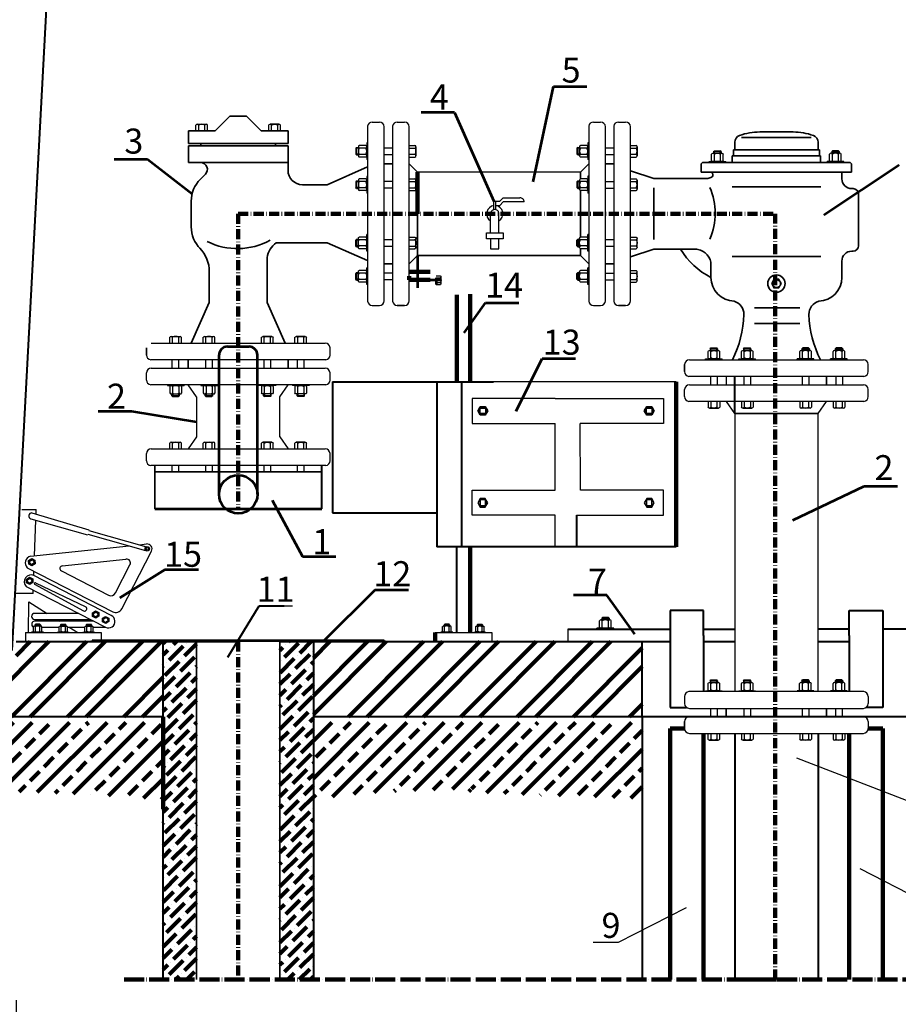
# Model space of a CAD drawing. Units: millimetres. Extents: x -6574 to 27218, y -1695 to 10495.
# Drawn here: x 2413 to 3466, y 4827 to 6008 of the extents above; entities that cross this region are included whole.
import ezdxf

# ---------------------------------------------------------------- set-up
doc = ezdxf.new("R2010")
doc.units = ezdxf.units.MM
doc.linetypes.add('ACAD_ISO04W100', pattern=[30, 24, -3, 0, -3])
doc.linetypes.add('ACAD_ISO10W100', pattern=[18.5, 12, -3, 0.5, -3])
for name, color, linetype, lineweight in [('cienkie', 12, 'Continuous', 25), ('rys', 10, 'Continuous', 30), ('rys przekrój', 10, 'Continuous', 40), ('rys widok', 10, 'Continuous', 35), ('wym', 7, 'Continuous', 13)]:
    doc.layers.add(name, color=color, linetype=linetype, lineweight=lineweight)
doc.layers.add('wymiary', color=30, linetype='Continuous')
doc.styles.get("Standard").update_dxf_attribs({"font": 'ARIAL.TTF'})
doc.dimstyles.new('wymiar', dxfattribs={"dimtxt": 40, "dimasz": 20, "dimexe": 1.25, "dimexo": 0.625, "dimgap": 10, "dimtad": 1, "dimtxsty": 'Standard', "dimblk": 'OBLIQUE', "dimcen": 2.5, "dimadec": 0, "dimazin": 0, "dimtfac": 1, "dimtmove": 0, "dimatfit": 3, "dimfxl": 0, "dimarcsym": 0})

# ---------------------------------------------------------------- blocks, each defined once
blk = doc.blocks.new('_Oblique')
at = {"color": 0, "linetype": 'ByBlock', "lineweight": -2}
blk.add_line((-0.5, -0.5), (0.5, 0.5), dxfattribs=at)
blk = doc.blocks.new('*D230')
at = {"layer": 'Defpoints', "color": 0, "lineweight": 53}
for p in [(2319.2, 5231.8), (3824.2, 5232.3), (3824.2, 4505.3)]:
    blk.add_point(p, dxfattribs=at)
at = {"layer": 'wym', "color": 0, "lineweight": -2}
for p, q in [((2319.2, 4831.8), (2319.2, 4504.1)), ((3824.2, 4832.3), (3824.2, 4504.1)), ((2319.2, 4505.3), (3824.2, 4505.3))]:
    blk.add_line(p, q, dxfattribs=at)
at = {"layer": 'wym', "color": 0, "lineweight": -2, "xscale": 20, "yscale": 20, "zscale": 20, "rotation": 180}
blk.add_blockref('_Oblique', (2319.2, 4505.3), dxfattribs=at)
at = {"layer": 'wym', "color": 0, "lineweight": -2, "xscale": 20, "yscale": 20, "zscale": 20}
blk.add_blockref('_Oblique', (3824.2, 4505.3), dxfattribs=at)
at = {"layer": 'wym', "color": 0, "insert": (3071.7, 4535.7), "char_height": 40, "attachment_point": 5}
blk.add_mtext('1505', dxfattribs=at)
blk = doc.blocks.new('A$C1C1919A3')
at = {"layer": 'cienkie'}
for p, q in [((-4.4, 13.1), (4, 13.1)), ((4.6, 13.1), (-3.9, 13.1)), ((-3.4, 11), (-3.4, 14.1)), ((3.6, 11), (3.6, 14.1))]:
    blk.add_line(p, q, dxfattribs=at)
at = {"layer": 'rys'}
for p, q in [((-4.4, 13.1), (-3.4, 14.1)), ((-4.4, 13.1), (-4.4, 11)), ((3.6, 14.1), (-3.4, 14.1)), ((4.6, 13.1), (3.6, 14.1)), ((4.6, 13.1), (4.6, 11)), ((10, 1), (-10, 1)), ((-10, 0), (-10, 1)), ((-7, 2.1), (-7, 9.9)), ((5.4, 11), (-5.4, 11)), ((-3.7, 2.1), (-3.7, 9.9)), ((3.7, 2.1), (3.7, 9.9)), ((7, 2.1), (7, 9.9)), ((10, 0), (10, 1))]:
    blk.add_line(p, q, dxfattribs=at)
for centre, radius, start, end in [((-5.4, 9.2), 1.77, 22.1585, 157.8415), ((-5.4, 2.8), 1.77, 202.1585, 337.8415), ((0, 4.2), 6.84, 57.011, 122.989), ((0, 7.8), 6.84, 237.011, 302.989), ((5.4, 9.2), 1.77, 22.1585, 157.8415), ((5.4, 2.8), 1.77, 202.1585, 337.8415)]:
    blk.add_arc(centre, radius, start, end, dxfattribs=at)
blk = doc.blocks.new('A$C6D0D2850')
at = {"layer": 'rys'}
for p, q in [((0, 0), (0, -6.9)), ((3.3, 0), (3.3, -6.9)), ((10.7, 0), (10.7, -6.9)), ((14, 0), (14, -6.9)), ((12.4, -8), (1.5, -8))]:
    blk.add_line(p, q, dxfattribs=at)
for centre, radius, start, end in [((1.6, -6.2), 1.77, 202.1585, 337.8415), ((7, -1.2), 6.84, 237.011, 302.989), ((12.4, -6.2), 1.77, 202.1585, 337.8415)]:
    blk.add_arc(centre, radius, start, end, dxfattribs=at)
blk = doc.blocks.new('A$C66262627')
at = {"layer": 'rys'}
for p, q in [((-79, 0), (-79, -10)), ((-71, 0), (-71, -10)), ((-38.9, 0), (-38.9, -10)), ((-30.9, 0), (-30.9, -10)), ((30.9, 0), (30.9, -10)), ((38.9, 0), (38.9, -10)), ((71, 0), (71, -10)), ((79, 0), (79, -10))]:
    blk.add_line(p, q, dxfattribs=at)
at = {"layer": 'rys', "xscale": -1}
for name, p in [('A$C1C1919A3', (-74.9, 20)), ('A$C1C1919A3', (-34.9, 20)), ('A$C6D0D2850', (-68, -30)), ('A$C6D0D2850', (-27.9, -30))]:
    blk.add_blockref(name, p, dxfattribs=at)
at = {"layer": 'rys'}
for name, p in [('A$C1C1919A3', (34.9, 20)), ('A$C1C1919A3', (74.9, 20)), ('A$C6D0D2850', (27.9, -30)), ('A$C6D0D2850', (68, -30))]:
    blk.add_blockref(name, p, dxfattribs=at)
blk = doc.blocks.new('*D231')
at = {"layer": 'Defpoints', "color": 0, "lineweight": 53}
for p in [(2219.2, 6117.3), (2574.7, 6117.3), (2574.7, 5421.4)]:
    blk.add_point(p, dxfattribs=at)
at = {"layer": 'wymiary', "color": 0, "lineweight": -2}
for p, q in [((2304.7, 6117.3), (2218, 6117.3)), ((2219.2, 5421.4), (2219.2, 6117.3)), ((2304.7, 5421.4), (2218, 5421.4))]:
    blk.add_line(p, q, dxfattribs=at)
at = {"layer": 'wymiary', "color": 0, "lineweight": -2, "xscale": 20, "yscale": 20, "zscale": 20}
for p, rotation in [((2219.2, 6117.3), 90), ((2219.2, 5421.4), 270)]:
    blk.add_blockref('_Oblique', p, dxfattribs=dict(at, rotation=rotation))
at = {"layer": 'wymiary', "color": 0, "lineweight": 100, "insert": (2188.8, 5769.4), "char_height": 40, "attachment_point": 5, "rotation": 90}
blk.add_mtext('865-x', dxfattribs=at)
blk = doc.blocks.new('*D232')
at = {"layer": 'Defpoints', "color": 0, "lineweight": 53}
for p in [(2408.6, 5262.3), (3734.8, 5262.3), (3734.8, 4584.4)]:
    blk.add_point(p, dxfattribs=at)
at = {"layer": 'wymiary', "color": 0, "lineweight": -2}
for p, q in [((2408.6, 4832.3), (2408.6, 4583.2)), ((3734.8, 4832.3), (3734.8, 4583.2)), ((2408.6, 4584.4), (3734.8, 4584.4))]:
    blk.add_line(p, q, dxfattribs=at)
at = {"layer": 'wymiary', "color": 0, "lineweight": -2, "xscale": 20, "yscale": 20, "zscale": 20, "rotation": 180}
blk.add_blockref('_Oblique', (2408.6, 4584.4), dxfattribs=at)
at = {"layer": 'wymiary', "color": 0, "lineweight": -2, "xscale": 20, "yscale": 20, "zscale": 20}
blk.add_blockref('_Oblique', (3734.8, 4584.4), dxfattribs=at)
at = {"layer": 'wymiary', "color": 0, "lineweight": 100, "insert": (3071.1, 4614.8), "char_height": 40, "attachment_point": 5}
blk.add_mtext('1325', dxfattribs=at)
blk = doc.blocks.new('*D233')
at = {"layer": 'Defpoints', "color": 0, "lineweight": 53}
for p in [(2288.6, 5232.3), (3854.8, 5232.3), (3854.8, 4440.1)]:
    blk.add_point(p, dxfattribs=at)
at = {"layer": 'wymiary', "color": 0, "lineweight": -2}
for p, q in [((2288.6, 4832.3), (2288.6, 4438.8)), ((3854.8, 4832.3), (3854.8, 4438.8)), ((2288.6, 4440.1), (3854.8, 4440.1))]:
    blk.add_line(p, q, dxfattribs=at)
at = {"layer": 'wymiary', "color": 0, "lineweight": -2, "xscale": 20, "yscale": 20, "zscale": 20, "rotation": 180}
blk.add_blockref('_Oblique', (2288.6, 4440.1), dxfattribs=at)
at = {"layer": 'wymiary', "color": 0, "lineweight": -2, "xscale": 20, "yscale": 20, "zscale": 20}
blk.add_blockref('_Oblique', (3854.8, 4440.1), dxfattribs=at)
at = {"layer": 'wymiary', "color": 0, "lineweight": 100, "insert": (3071.7, 4470.5), "char_height": 40, "attachment_point": 5}
blk.add_mtext('1565', dxfattribs=at)
blk = doc.blocks.new('*D235')
at = {"layer": 'Defpoints', "color": 0, "lineweight": 53}
for p in [(2674.8, 4857.2), (3319.8, 4857.2), (3319.8, 4667.1)]:
    blk.add_point(p, dxfattribs=at)
at = {"layer": 'wym', "color": 0, "lineweight": -2}
for p, q in [((2674.8, 4787.2), (2674.8, 4665.8)), ((3319.8, 4787.2), (3319.8, 4665.8)), ((2674.8, 4667.1), (3319.8, 4667.1))]:
    blk.add_line(p, q, dxfattribs=at)
at = {"layer": 'wym', "color": 0, "lineweight": -2, "xscale": 20, "yscale": 20, "zscale": 20, "rotation": 180}
blk.add_blockref('_Oblique', (2674.8, 4667.1), dxfattribs=at)
at = {"layer": 'wym', "color": 0, "lineweight": -2, "xscale": 20, "yscale": 20, "zscale": 20}
blk.add_blockref('_Oblique', (3319.8, 4667.1), dxfattribs=at)
at = {"layer": 'wym', "color": 0, "lineweight": 53, "insert": (3066, 4697.5), "char_height": 40, "attachment_point": 5}
blk.add_mtext('645', dxfattribs=at)

msp = doc.modelspace()

# ---------------------------------------------------------------- hatches: boundary and pattern name
at = {"layer": 'rys', "lineweight": 53}
h = msp.add_hatch(color=256, dxfattribs=at)
h.set_gradient(color1=(255, 255, 255), one_color=1, tint=1)
h.paths.add_polyline_path([(2849.842, 5263.494), (2499.842, 5263.494), (2499.842, 5262.294), (2849.842, 5262.294)])
at = {"layer": 'wymiary', "lineweight": 100}
h = msp.add_hatch(dxfattribs=at)
h.set_pattern_fill('ANSI32', color=0, scale=5, style=0)
h.set_pattern_definition([(45, (-21349.89, 5396.774), (-33.67596, 33.67596), []), (45, (-21327.44, 5396.774), (-33.67596, 33.67596), [])])
h.paths.add_polyline_path([(2584.842, 5262.294), (2408.583, 5262.294), (2408.583, 5240.294), (2408.583, 5232.294), (2288.583, 5232.294), (2288.583, 5172.294), (2584.842, 5172.294)])
h.paths.add_polyline_path([(3158.889, 5262.294), (2764.842, 5262.294), (2764.842, 5172.294), (3158.889, 5172.294)])
h = msp.add_hatch(dxfattribs=at)
h.set_pattern_fill('ANSI36', color=0, scale=3, style=0)
h.set_pattern_definition([(45, (-21349.892, 5396.774), (5.051394, 18.5217782), [23.8125, -4.7625, 0, -4.7625])])
h.paths.add_polyline_path([(2624.842, 5262.294), (2584.842, 5262.294), (2584.842, 4857.155), (2624.842, 4857.155)])
h.paths.add_polyline_path([(2764.842, 5262.294), (2724.842, 5262.294), (2724.842, 4857.155), (2764.842, 4857.155)])
h = msp.add_hatch(dxfattribs=at)
h.set_pattern_fill('ANSI33', color=0, scale=5, style=0)
h.set_pattern_definition([(45, (-21349.892, 5409.805), (-22.45064, 22.45064), []), (45, (-21327.442, 5409.805), (-22.45064, 22.45064), [15.875, -7.9375])])
edge = h.paths.add_edge_path()
edge.add_line((2584.842, 5165.324), (2288.583, 5165.324))
edge.add_line((2288.583, 5165.324), (2288.583, 5088.448))
edge.add_spline(control_points=[(2288.583, 5088.448), (2317.865, 5083.857), (2442.133, 5083.135), (2524.923, 5077.113), (2584.842, 5072.755)], knot_values=[125.92923868, 125.92923868, 125.92923868, 125.92923868, 202.93284576, 404.68148784, 404.68148784, 404.68148784, 404.68148784], degree=3, periodic=0)
edge.add_line((2584.842, 5072.755), (2584.842, 5165.324))
edge = h.paths.add_edge_path()
edge.add_line((3158.889, 5165.324), (2764.842, 5165.324))
edge.add_line((2764.842, 5165.324), (2764.842, 5074.324))
edge.add_line((2764.842, 5074.324), (2774.643, 5074.324))
edge.add_spline(control_points=[(2774.643, 5074.324), (2797.038, 5077.842), (2846.057, 5084.251), (2991.038, 5086.738), (2896.489, 5082.642), (3027.691, 5078.483), (3158.889, 5074.324)], knot_values=[14.32503317, 14.32503317, 14.32503317, 14.32503317, 111.03425032, 197.83309559, 197.83870782, 394.91881981, 394.91881981, 394.91881981, 394.91881981], degree=3, periodic=0)
edge.add_line((3158.889, 5074.324), (3158.889, 5165.324))
edge = h.paths.add_edge_path()
edge.add_spline(control_points=[(3480.795, 5074.324), (3556.732, 5076.905), (3690.817, 5081.461), (3905.894, 5067.921), (3921.775, 5149.256), (3924.912, 5165.324)], knot_values=[0, 0, 0, 0, 247.14538093, 436.39307118, 482.98389706, 482.98389706, 482.98389706, 482.98389706], degree=3, periodic=0)
edge.add_line((3924.912, 5165.324), (3480.795, 5165.324))
edge.add_line((3480.795, 5165.324), (3480.795, 5074.324))

# ---------------------------------------------------------------- linework, layer by layer
at = {"layer": 'rys', "lineweight": 53}
for p, q in [((3028.109, 5813.427), (3052.588, 5928.03)), ((3052.588, 5928.03), (3092.588, 5928.03)), ((2934.122, 5896.544), (2894.122, 5896.544)), ((2934.122, 5896.544), (2981.318, 5790.351)), ((2525.949, 5840.659), (2565.949, 5840.659)), ((2565.949, 5840.659), (2619.529, 5798.96)), ((3376.461, 5773.977), (3466.998, 5833.763)), ((2507.067, 5538.452), (2547.067, 5538.452)), ((2547.067, 5538.452), (2624.793, 5525.846)), ((3339.325, 5408.05), (3424.787, 5448.867)), ((3424.787, 5448.867), (3464.787, 5448.867)), ((2715.339, 5431.9), (2751.946, 5364.357)), ((2751.946, 5364.357), (2791.946, 5364.357)), ((3116.746, 5318.108), (3076.746, 5318.108)), ((3150.303, 5271.294), (3116.746, 5318.108)), ((2499.842, 5262.294), (2499.842, 5263.494)), ((2499.842, 5263.494), (2849.842, 5263.494)), ((2674.842, 5262.294), (2499.842, 5262.294)), ((2849.842, 5263.494), (2849.842, 5262.294))]:
    msp.add_line(p, q, dxfattribs=at)
at = {"layer": 'rys'}
for p, q in [((2829.793, 5880.14), (2829.793, 5670.336)), ((2835.483, 5885.238), (2844.07, 5885.238)), ((2849.793, 5670.962), (2849.793, 5879.515)), ((2859.793, 5880.14), (2859.793, 5670.336)), ((2865.483, 5885.238), (2874.07, 5885.238)), ((2879.793, 5670.962), (2879.793, 5879.515)), ((3094.842, 5880.14), (3094.842, 5670.336)), ((3100.531, 5885.238), (3109.119, 5885.238)), ((3114.842, 5670.962), (3114.842, 5879.515)), ((3124.842, 5880.14), (3124.842, 5670.336)), ((3130.531, 5885.238), (3139.119, 5885.238)), ((3144.842, 5670.962), (3144.842, 5879.515)), ((2849.793, 5854.223), (2859.793, 5854.223)), ((2849.793, 5846.223), (2859.793, 5846.223)), ((2889.793, 5825.238), (2879.793, 5835.238)), ((3084.842, 5825.238), (3094.842, 5835.238)), ((3084.842, 5825.238), (2889.793, 5825.238)), ((2849.793, 5814.186), (2859.793, 5814.186)), ((2849.793, 5806.186), (2859.793, 5806.186)), ((2981.318, 5780.252), (2981.318, 5790.351)), ((2981.318, 5790.351), (2983.318, 5790.351)), ((2983.318, 5790.351), (2988.318, 5790.351)), ((2983.318, 5790.351), (2983.318, 5785.351)), ((2983.318, 5785.351), (2983.318, 5780.252)), ((2983.318, 5785.351), (2988.318, 5785.351)), ((2988.318, 5790.351), (2992.376, 5794.409)), ((2988.318, 5785.351), (2992.376, 5789.409)), ((2992.376, 5794.409), (3012.376, 5794.409)), ((3017.47, 5789.409), (2992.376, 5789.409)), ((2977.318, 5752.304), (2977.318, 5776.304)), ((2987.318, 5752.304), (2987.318, 5776.304)), ((2972.318, 5745.304), (2972.318, 5752.304)), ((2972.318, 5752.304), (2992.318, 5752.304)), ((2992.318, 5752.304), (2992.318, 5747.304)), ((2849.793, 5744.291), (2859.793, 5744.291)), ((2977.318, 5745.304), (2972.318, 5745.304)), ((2987.318, 5745.304), (2977.318, 5745.304)), ((2977.318, 5745.304), (2977.318, 5743.304)), ((2977.318, 5743.304), (2977.318, 5733.304)), ((2987.318, 5743.304), (2987.318, 5745.304)), ((2992.318, 5745.304), (2987.318, 5745.304)), ((2987.318, 5733.304), (2987.318, 5743.304)), ((2992.318, 5747.304), (2992.318, 5745.304)), ((2849.793, 5736.291), (2859.793, 5736.291)), ((2977.318, 5733.304), (2982.318, 5733.304)), ((2982.318, 5733.304), (2987.318, 5733.304)), ((2889.793, 5725.238), (2879.793, 5715.238)), ((3084.842, 5725.238), (3094.842, 5715.238)), ((2849.793, 5704.253), (2859.793, 5704.253)), ((2849.793, 5704.253), (2859.793, 5704.253)), ((2849.793, 5696.253), (2859.793, 5696.253)), ((2849.793, 5696.253), (2859.793, 5696.253)), ((2835.483, 5665.238), (2844.07, 5665.238)), ((2835.483, 5665.238), (2844.07, 5665.238)), ((3100.531, 5665.238), (3109.119, 5665.238)), ((2570.517, 5620.238), (2779.07, 5620.238)), ((2784.793, 5605.927), (2784.793, 5614.515)), ((2779.695, 5600.238), (2569.891, 5600.238)), ((2595.809, 5590.238), (2595.809, 5600.238)), ((2603.809, 5590.238), (2603.809, 5600.238)), ((2635.846, 5590.238), (2635.846, 5600.238)), ((2643.846, 5590.238), (2643.846, 5600.238)), ((2705.741, 5590.238), (2705.741, 5600.238)), ((2713.741, 5590.238), (2713.741, 5600.238)), ((2745.778, 5590.238), (2745.778, 5600.238)), ((2753.778, 5590.238), (2753.778, 5600.238)), ((3215.566, 5600.294), (3424.119, 5600.294)), ((2564.793, 5575.927), (2564.793, 5584.515)), ((2570.517, 5590.238), (2779.07, 5590.238)), ((2784.793, 5575.927), (2784.793, 5584.515)), ((3429.842, 5585.983), (3429.842, 5594.57)), ((3179.525, 5573.893), (2939.793, 5573.893)), ((3199.793, 5573.893), (3179.525, 5573.893)), ((3424.744, 5580.294), (3214.94, 5580.294)), ((3259.842, 5570.294), (3259.842, 5580.294)), ((2779.695, 5570.238), (2569.891, 5570.238)), ((2624.793, 5555.85), (2614.793, 5570.238)), ((2724.793, 5555.85), (2734.793, 5570.238)), ((3209.842, 5555.983), (3209.842, 5564.57)), ((3215.566, 5570.294), (3424.119, 5570.294)), ((3429.842, 5555.983), (3429.842, 5564.57)), ((2624.793, 5555.85), (2624.793, 5507.792)), ((2724.793, 5507.792), (2724.793, 5555.85)), ((3054.808, 5553.893), (2955.039, 5553.893)), ((2955.039, 5553.893), (2955.07, 5523.893)), ((3054.808, 5553.893), (3179.525, 5553.892)), ((3179.525, 5553.892), (3184.593, 5553.892)), ((3184.593, 5553.892), (3184.562, 5523.892)), ((3424.744, 5550.294), (3214.94, 5550.294)), ((3269.842, 5535.906), (3259.842, 5550.294)), ((3369.842, 5535.906), (3379.842, 5550.294)), ((2964.593, 5535.606), (2964.593, 5542.206)), ((2964.593, 5542.206), (2971.193, 5542.206)), ((2971.193, 5542.206), (2971.193, 5535.606)), ((3164.045, 5535.606), (3164.045, 5542.206)), ((3164.045, 5542.206), (3170.645, 5542.206)), ((3170.645, 5542.206), (3170.645, 5535.606)), ((2971.193, 5535.606), (2964.593, 5535.606)), ((3170.645, 5535.606), (3164.045, 5535.606)), ((3269.842, 5535.906), (3269.842, 5277.294)), ((3369.842, 5277.294), (3369.842, 5535.906)), ((2955.054, 5523.893), (3054.824, 5523.893)), ((3054.808, 5443.893), (3054.824, 5523.893)), ((3084.824, 5443.893), (3084.808, 5523.893)), ((3179.525, 5523.892), (3084.808, 5523.892)), ((3184.578, 5523.892), (3179.525, 5523.892)), ((2624.793, 5507.792), (2614.793, 5493.404)), ((2724.793, 5507.792), (2734.793, 5493.404)), ((2570.517, 5493.404), (2779.07, 5493.404)), ((2564.793, 5479.093), (2564.793, 5487.68)), ((2784.793, 5479.093), (2784.793, 5487.68)), ((2779.695, 5473.404), (2569.891, 5473.404)), ((2674.793, 5473.404), (2569.891, 5473.404)), ((2622.342, 5473.404), (2569.891, 5473.404)), ((2595.809, 5465.822), (2595.809, 5473.404)), ((2603.809, 5465.822), (2603.809, 5473.404)), ((2635.846, 5465.822), (2635.846, 5473.404)), ((2643.846, 5465.822), (2643.846, 5473.404)), ((2705.741, 5465.822), (2705.741, 5473.404)), ((2713.741, 5465.822), (2713.741, 5473.404)), ((2745.778, 5465.822), (2745.778, 5473.404)), ((2753.778, 5465.822), (2753.778, 5473.404)), ((2955.023, 5413.893), (2955.054, 5443.893)), ((2955.039, 5443.893), (3054.808, 5443.893)), ((3179.525, 5443.892), (3084.824, 5443.892)), ((3184.593, 5443.892), (3179.525, 5443.892)), ((3184.609, 5413.892), (3184.578, 5443.892)), ((2964.578, 5432.179), (2964.578, 5425.579)), ((2971.178, 5432.179), (2964.578, 5432.179)), ((2971.178, 5425.579), (2971.178, 5432.179)), ((3164.029, 5432.179), (3164.029, 5425.579)), ((3170.629, 5432.179), (3164.029, 5432.179)), ((3170.629, 5425.579), (3170.629, 5432.179)), ((2415.448, 5420.743), (2432.711, 5420.743)), ((2432.504, 5415.128), (2432.711, 5420.743)), ((2964.578, 5425.579), (2971.178, 5425.579)), ((3164.029, 5425.579), (3170.629, 5425.579)), ((2426.176, 5409.556), (2494.165, 5390.432)), ((2427.336, 5416.657), (2495.883, 5396.383)), ((2430.66, 5365.075), (2432.236, 5407.851)), ((3054.793, 5413.893), (2955.023, 5413.893)), ((3054.793, 5375.893), (3054.793, 5413.893)), ((3080.137, 5413.893), (3179.525, 5413.892)), ((3179.525, 5413.892), (3184.609, 5413.892)), ((2495.651, 5395.599), (2565.05, 5376.078)), ((2494.368, 5391.154), (2563.672, 5371.661)), ((2425.799, 5364.559), (2544.245, 5377.125)), ((2556.65, 5378.441), (2565.05, 5379.332)), ((2424.167, 5358.239), (2428.181, 5360.782)), ((2428.181, 5360.782), (2430.724, 5356.768)), ((2463.923, 5353.176), (2540.282, 5361.277)), ((2535.209, 5301.609), (2570.897, 5370.852)), ((2421.971, 5350.942), (2524.397, 5298.152)), ((2426.71, 5354.225), (2424.167, 5358.239)), ((2430.724, 5356.768), (2426.71, 5354.225)), ((2527.795, 5320.712), (2545.086, 5354.26)), ((2421.522, 5336), (2425.536, 5338.543)), ((2424.065, 5331.986), (2421.522, 5336)), ((2425.536, 5338.543), (2428.079, 5334.529)), ((2429.793, 5341.537), (2429.987, 5346.811)), ((2522.644, 5293.686), (2429.793, 5341.542)), ((2462.797, 5347.16), (2519.351, 5318.012)), ((2420.748, 5328.49), (2515.731, 5279.536)), ((2428.079, 5334.529), (2424.065, 5331.986)), ((2429.002, 5320.081), (2429.152, 5324.159)), ((2430.608, 5331.273), (2489.437, 5299.042)), ((2431.722, 5332.592), (2492.348, 5303.812)), ((2428.998, 5319.972), (2408.544, 5320.059)), ((2423.605, 5273.045), (2423.906, 5309.975)), ((2423.906, 5309.975), (2445.976, 5296.11)), ((2430.501, 5288.91), (2497.543, 5288.91)), ((2483.573, 5296.11), (2430.81, 5296.11)), ((2457.436, 5288.91), (2460.896, 5286.736)), ((2500.666, 5295.509), (2504.681, 5298.052)), ((2503.209, 5291.495), (2500.666, 5295.509)), ((2507.224, 5294.038), (2503.209, 5291.495)), ((2504.681, 5298.052), (2507.224, 5294.038)), ((2512.639, 5288.964), (2516.654, 5291.507)), ((2515.182, 5284.95), (2512.639, 5288.964)), ((2516.654, 5291.507), (2519.197, 5287.493)), ((2501.761, 5286.736), (2430.81, 5286.736)), ((2439.445, 5279.536), (2460.109, 5279.536)), ((2470.189, 5279.536), (2490.904, 5279.536)), ((2472.356, 5279.536), (2482.688, 5273.045)), ((2500.984, 5279.536), (2515.731, 5279.536)), ((2519.197, 5287.493), (2515.182, 5284.95)), ((3069.842, 5277.294), (3069.842, 5262.294)), ((3269.842, 5277.294), (3269.842, 5232.294)), ((3369.842, 5202.294), (3369.842, 5277.294)), ((2420.005, 5273.045), (2510.344, 5273.045)), ((2420.005, 5273.045), (2420.005, 5262.245)), ((2510.344, 5273.045), (2510.344, 5262.245)), ((2910.842, 5273.097), (2978.842, 5273.097)), ((2978.842, 5273.097), (2978.842, 5262.294)), ((3269.842, 5232.294), (3269.842, 5202.294)), ((3209.771, 5196.604), (3209.771, 5188.017)), ((3424.674, 5202.294), (3214.869, 5202.294)), ((3429.771, 5196.604), (3429.771, 5188.017)), ((3424.674, 5172.294), (3214.869, 5172.294)), ((3215.495, 5182.294), (3424.048, 5182.294)), ((3240.787, 5182.294), (3240.787, 5172.294)), ((3248.787, 5182.294), (3248.787, 5172.294)), ((3369.771, 5172.294), (3269.771, 5172.294)), ((3280.824, 5182.294), (3280.824, 5172.294)), ((3288.824, 5182.294), (3288.824, 5172.294)), ((3350.719, 5182.294), (3350.719, 5172.294)), ((3358.719, 5182.294), (3358.719, 5172.294)), ((3390.756, 5182.294), (3390.756, 5172.294)), ((3398.756, 5182.294), (3398.756, 5172.294)), ((3429.771, 5166.604), (3429.771, 5158.017)), ((3215.495, 5152.294), (3424.048, 5152.294))]:
    msp.add_line(p, q, dxfattribs=at)
at = {"layer": 'rys', "color": 0, "lineweight": 53}
msp.add_line((2878.69, 5323.831), (2838.69, 5323.831), dxfattribs=at)
at = {"layer": 'rys', "color": 0}
for p, q in [((2729.812, 5305.388), (2739.812, 5305.388)), ((3343.906, 5122.948), (3534.439, 5049.259)), ((3419.929, 4990.419), (3517.98, 4939.567)), ((3211.618, 4942.974), (3130.308, 4901.66)), ((3130.308, 4901.66), (3100.308, 4901.66))]:
    msp.add_line(p, q, dxfattribs=at)
at = {"layer": 'rys'}
for points in [[(3325.842, 5691.554), (3322.842, 5696.75), (3316.842, 5696.75), (3313.842, 5691.554), (3316.842, 5686.358), (3322.842, 5686.358)], [(2961.893, 5538.906), (2964.893, 5544.102), (2970.893, 5544.102), (2973.893, 5538.906), (2970.893, 5533.71), (2964.893, 5533.71)], [(3161.345, 5538.906), (3164.345, 5544.102), (3170.345, 5544.102), (3173.345, 5538.906), (3170.345, 5533.71), (3164.345, 5533.71)], [(2961.878, 5428.879), (2964.878, 5423.683), (2970.878, 5423.683), (2973.878, 5428.879), (2970.878, 5434.075), (2964.878, 5434.075)], [(3161.329, 5428.879), (3164.329, 5423.683), (3170.329, 5423.683), (3173.329, 5428.879), (3170.329, 5434.075), (3164.329, 5434.075)], [(2431.095, 5359.815), (2431.273, 5355.499), (2427.623, 5353.187), (2423.796, 5355.192), (2423.619, 5359.508), (2427.268, 5361.82)], [(2428.45, 5337.576), (2428.628, 5333.26), (2424.978, 5330.948), (2421.151, 5332.952), (2420.974, 5337.269), (2424.623, 5339.581)], [(2507.594, 5297.085), (2507.772, 5292.769), (2504.122, 5290.457), (2500.296, 5292.461), (2500.118, 5296.778), (2503.768, 5299.09)], [(2519.567, 5290.54), (2519.745, 5286.224), (2516.095, 5283.912), (2512.269, 5285.916), (2512.091, 5290.233), (2515.741, 5292.545)]]:
    msp.add_lwpolyline(points, close=True, dxfattribs=at)
for centre, radius in [((3319.842, 5691.554), 4.667), ((2967.893, 5538.906), 4.667), ((3167.345, 5538.906), 4.667), ((2967.878, 5428.879), 4.667), ((3167.329, 5428.879), 4.667), ((2565.705, 5373.528), 2.633), ((2565.705, 5373.528), 1.431), ((2427.446, 5357.503), 3.36), ((2424.801, 5335.264), 3.36), ((2503.945, 5294.773), 3.36), ((2515.918, 5288.228), 3.36)]:
    msp.add_circle(centre, radius, dxfattribs=at)
for centre, radius, start, end in [((2835.483, 5879.515), 5.724, 90, 173.723333), ((2844.07, 5879.515), 5.724, 0, 90), ((2865.483, 5879.515), 5.724, 90, 173.723333), ((2874.07, 5879.515), 5.724, 0, 90), ((3100.531, 5879.515), 5.724, 90, 173.723333), ((3109.119, 5879.515), 5.724, 0, 90), ((3130.531, 5879.515), 5.724, 90, 173.723333), ((3139.119, 5879.515), 5.724, 0, 90), ((2982.318, 5775.238), 9.79, 95.862792, 239.287349), ((2982.318, 5775.238), 9.79, 300.712651, 84.137208), ((3012.459, 5789.399), 5.01, 0.111898, 90.952283), ((2982.318, 5775.238), 5.112, 12.03619, 167.96381), ((2835.483, 5670.962), 5.724, 186.276667, 270), ((2835.483, 5670.962), 5.724, 186.276667, 270), ((2844.07, 5670.962), 5.724, 270, 0), ((2844.07, 5670.962), 5.724, 270, 0), ((2865.483, 5670.962), 5.724, 186.276667, 270), ((2865.483, 5670.962), 5.724, 186.276667, 270), ((2874.07, 5670.962), 5.724, 270, 0), ((2874.07, 5670.962), 5.724, 270, 0), ((3100.531, 5670.962), 5.724, 186.276667, 270), ((3109.119, 5670.962), 5.724, 270, 0), ((3130.531, 5670.962), 5.724, 186.276667, 270), ((3139.119, 5670.962), 5.724, 270, 0), ((2779.07, 5614.515), 5.724, 0, 90), ((2570.517, 5605.927), 5.724, 180, 263.723333), ((2779.07, 5605.927), 5.724, 276.276667, 0), ((3215.566, 5594.57), 5.724, 90, 180), ((3424.119, 5594.57), 5.724, 0, 90), ((2570.517, 5584.515), 5.724, 90, 180), ((2779.07, 5584.515), 5.724, 0, 90), ((3215.566, 5585.983), 5.724, 180, 263.723333), ((3424.119, 5585.983), 5.724, 276.276667, 0), ((2570.517, 5575.927), 5.724, 180, 263.723333), ((2779.07, 5575.927), 5.724, 276.276667, 0), ((3215.566, 5564.57), 5.724, 90, 180), ((3424.119, 5564.57), 5.724, 0, 90), ((3215.566, 5555.983), 5.724, 180, 263.723333), ((3424.119, 5555.983), 5.724, 276.276667, 0), ((2570.517, 5487.68), 5.724, 90, 180), ((2779.07, 5487.68), 5.724, 0, 90), ((2570.517, 5479.093), 5.724, 180, 263.723333), ((2779.07, 5479.093), 5.724, 276.276667, 0), ((2427.393, 5413.002), 3.655, 90.896143, 250.556996), ((2565.705, 5373.528), 5.841, 332.73323, 96.439667), ((2427.58, 5356.712), 8.047, 102.788402, 225.802652), ((2540.792, 5356.473), 4.831, 332.73323, 96.055924), ((2464.26, 5349.999), 3.194, 96.055924, 242.73323), ((2426.358, 5334.259), 8.047, 63.026424, 225.802652), ((2431.256, 5331.856), 0.871, 57.695066, 222.247985), ((2522.223, 5323.584), 6.269, 242.73323, 332.73323), ((2490.466, 5301.687), 2.838, 248.732136, 48.479329), ((2528.074, 5305.287), 8.027, 242.73323, 332.73323), ((2430.81, 5292.51), 3.6, 90, 270), ((2519.247, 5286.582), 7.875, 243.47744, 64.446369), ((2430.81, 5283.136), 3.6, 90, 246.330239), ((3215.495, 5196.604), 5.724, 96.276667, 180), ((3424.048, 5196.604), 5.724, 0, 83.723333), ((3215.495, 5188.017), 5.724, 180, 270), ((3424.048, 5188.017), 5.724, 270, 0), ((3215.495, 5166.604), 5.724, 96.276667, 180), ((3424.048, 5166.604), 5.724, 0, 83.723333), ((3215.495, 5158.017), 5.724, 180, 270), ((3424.048, 5158.017), 5.724, 270, 0)]:
    msp.add_arc(centre, radius, start, end, dxfattribs=at)
at = {"layer": 'rys przekrój'}
for p, q in [((2404.002, 5251.671), (2449.031, 6099.31)), ((2787.919, 5573.893), (2980.919, 5573.893)), ((2787.919, 5573.893), (2787.919, 5416.893)), ((2912.919, 5573.893), (2912.919, 5375.893)), ((2942.919, 5375.893), (2942.919, 5573.893)), ((3269.842, 5535.906), (3269.842, 5580.294)), ((2774.85, 5421.404), (2774.85, 5473.404)), ((2787.919, 5416.893), (2912.919, 5416.893)), ((3080.137, 5413.893), (3080.137, 5375.893)), ((3199.793, 5375.893), (2912.919, 5375.893)), ((3199.793, 5375.893), (2921.793, 5375.893)), ((2936.842, 5273.817), (2936.842, 5375.893)), ((3192.342, 5299.794), (3192.342, 5183.401)), ((3232.342, 5299.794), (3192.342, 5299.794)), ((3219.842, 5299.794), (3204.842, 5299.794)), ((3232.342, 5269.794), (3232.342, 5299.794)), ((3407.2, 5269.794), (3407.2, 5299.794)), ((3407.2, 5299.794), (3447.2, 5299.794)), ((3447.2, 5299.794), (3447.2, 5183.401)), ((3069.842, 5277.294), (3192.342, 5277.294)), ((3232.342, 5277.294), (3244.842, 5277.294)), ((3244.842, 5277.294), (3269.842, 5277.294)), ((3407.2, 5277.294), (3369.842, 5277.294)), ((3569.627, 5277.294), (3447.2, 5277.294)), ((3232.342, 5269.794), (3232.342, 5202.294)), ((3407.2, 5269.794), (3407.2, 5202.294)), ((2408.583, 5262.294), (2624.842, 5262.294)), ((2584.842, 4857.155), (2584.842, 5262.294)), ((2724.842, 5262.294), (3192.342, 5262.294)), ((2764.842, 5262.294), (2764.842, 4857.155)), ((3158.889, 5172.294), (3158.889, 5262.294)), ((3232.342, 5262.294), (3269.842, 5262.294)), ((3369.842, 5262.294), (3407.2, 5262.294)), ((3192.342, 5183.401), (3212.111, 5183.401)), ((3447.2, 5183.401), (3427.432, 5183.401)), ((2584.842, 5172.294), (2284.212, 5172.294)), ((3859.212, 5172.294), (2764.842, 5172.294)), ((3158.889, 5172.294), (3158.889, 4857.155)), ((3269.842, 5152.294), (3269.842, 4857.155)), ((3369.842, 5152.294), (3369.842, 4857.155))]:
    msp.add_line(p, q, dxfattribs=at)
at = {"layer": 'rys przekrój', "lineweight": 100}
for p, q in [((2904.946, 5705.728), (2879.793, 5705.728)), ((2879.793, 5700.289), (2879.793, 5695.859)), ((2879.793, 5695.859), (2904.946, 5695.859)), ((2952.842, 5573.893), (2952.842, 5678.903)), ((2936.842, 5573.893), (2936.842, 5677.995)), ((3199.793, 5573.893), (3199.793, 5375.893)), ((2952.842, 5273.097), (2952.842, 5375.893))]:
    msp.add_line(p, q, dxfattribs=at)
at = {"layer": 'rys przekrój', "color": 0}
for p, q in [((2662.227, 5243.67), (2699.812, 5305.388)), ((2699.812, 5305.388), (2729.812, 5305.388))]:
    msp.add_line(p, q, dxfattribs=at)
at = {"layer": 'rys widok'}
for p, q in [((2664.793, 5892.238), (2647.116, 5874.56)), ((2674.793, 5892.238), (2664.793, 5892.238)), ((2674.793, 5892.238), (2684.793, 5892.238)), ((2684.793, 5892.238), (2702.471, 5874.56)), ((2647.116, 5874.56), (2615.125, 5874.56)), ((2615.125, 5874.56), (2615.125, 5859.56)), ((2702.471, 5874.56), (2734.461, 5874.56)), ((2734.461, 5874.56), (2734.461, 5859.56)), ((3299.842, 5873.294), (3319.842, 5873.294)), ((3339.842, 5873.294), (3319.842, 5873.294)), ((2615.125, 5859.56), (2630.125, 5859.56)), ((2625.125, 5856.56), (2615.125, 5856.56)), ((2615.125, 5856.56), (2615.125, 5836.56)), ((2630.125, 5856.56), (2625.125, 5856.56)), ((2630.125, 5859.56), (2630.125, 5856.56)), ((2630.125, 5859.56), (2674.793, 5859.56)), ((2630.125, 5856.56), (2674.793, 5856.56)), ((2719.461, 5859.56), (2674.793, 5859.56)), ((2719.461, 5856.56), (2674.793, 5856.56)), ((2734.461, 5859.56), (2719.461, 5859.56)), ((2719.461, 5859.56), (2719.461, 5856.56)), ((2719.461, 5856.56), (2724.461, 5856.56)), ((2724.461, 5856.56), (2734.461, 5856.56)), ((2734.461, 5856.56), (2734.461, 5836.56)), ((3269.842, 5860.939), (3269.842, 5851.771)), ((3321.562, 5866.736), (3278.123, 5866.736)), ((3318.123, 5866.736), (3361.562, 5866.736)), ((3369.842, 5860.939), (3369.842, 5851.771)), ((3269.842, 5844.771), (3266.842, 5844.771)), ((3266.842, 5844.771), (3266.842, 5841.771)), ((3268.342, 5849.771), (3268.342, 5851.771)), ((3268.342, 5851.771), (3319.842, 5851.771)), ((3268.342, 5844.771), (3268.342, 5849.771)), ((3269.842, 5844.771), (3319.842, 5844.771)), ((3371.342, 5851.771), (3319.842, 5851.771)), ((3369.842, 5844.771), (3319.842, 5844.771)), ((3369.842, 5844.771), (3372.842, 5844.771)), ((3371.342, 5849.771), (3371.342, 5851.771)), ((3371.342, 5844.771), (3371.342, 5849.771)), ((3372.842, 5844.771), (3372.842, 5841.771)), ((2615.125, 5836.56), (2629.676, 5836.56)), ((2629.676, 5836.56), (2734.461, 5836.56)), ((2734.461, 5836.56), (2734.461, 5827.45)), ((2849.793, 5835.238), (2859.793, 5835.238)), ((3114.842, 5835.238), (3124.842, 5835.238)), ((3231.292, 5836.771), (3229.756, 5835.235)), ((3229.756, 5835.235), (3229.756, 5825.235)), ((3273.292, 5836.771), (3231.292, 5836.771)), ((3266.842, 5841.771), (3266.842, 5836.771)), ((3266.842, 5836.771), (3319.842, 5836.771)), ((3372.842, 5836.771), (3319.842, 5836.771)), ((3366.393, 5836.771), (3408.393, 5836.771)), ((3372.842, 5841.771), (3372.842, 5836.771)), ((3408.393, 5836.771), (3409.928, 5835.235)), ((3409.928, 5835.235), (3409.928, 5825.235)), ((2635.447, 5822.627), (2629.308, 5816.488)), ((2829.793, 5831.554), (2781.229, 5810.016)), ((2889.793, 5725.238), (2889.793, 5825.238)), ((3084.842, 5816.855), (3084.842, 5825.238)), ((3144.842, 5826.659), (3173.027, 5817.557)), ((3229.756, 5825.235), (3319.842, 5825.235)), ((3274.845, 5825.238), (3229.947, 5825.238)), ((3241.608, 5825.235), (3243.059, 5823.784)), ((3409.928, 5825.235), (3319.842, 5825.235)), ((3398.27, 5817.306), (3398.27, 5825.235)), ((2781.229, 5810.016), (2751.896, 5810.016)), ((3237.468, 5817.557), (3173.027, 5817.557)), ((3241.249, 5818.717), (3237.468, 5817.557)), ((3084.842, 5747.346), (3084.842, 5803.13)), ((3173.027, 5806.163), (3173.027, 5744.313)), ((3266.824, 5807.563), (3372.86, 5807.563)), ((3411.737, 5805.438), (3410.138, 5805.438)), ((3418.27, 5798.906), (3418.27, 5775.238)), ((2618.541, 5790.493), (2618.541, 5774.978)), ((2618.541, 5759.463), (2618.541, 5774.978)), ((3418.27, 5736.979), (3418.27, 5775.238)), ((2781.229, 5740.572), (2720.178, 5740.572)), ((2829.793, 5719.033), (2781.229, 5740.572)), ((3084.842, 5725.238), (3084.842, 5733.393)), ((3144.842, 5723.818), (3173.027, 5732.92)), ((3224.41, 5732.92), (3173.027, 5732.92)), ((3410.138, 5730.446), (3411.737, 5730.446)), ((2709.571, 5668.802), (2709.571, 5722.682)), ((2849.793, 5715.238), (2859.793, 5715.238)), ((2849.793, 5715.238), (2859.793, 5715.238)), ((2889.793, 5725.238), (3084.842, 5725.238)), ((3114.842, 5715.238), (3124.842, 5715.238)), ((3229.947, 5725.238), (3230.027, 5725.238)), ((3241.414, 5717.142), (3241.414, 5698.872)), ((3266.824, 5723.984), (3372.86, 5723.984)), ((3398.27, 5698.872), (3398.27, 5718.578)), ((2640.127, 5668.802), (2640.127, 5705.792)), ((2618.588, 5620.238), (2640.127, 5668.802)), ((2731.109, 5620.238), (2709.571, 5668.802)), ((2865.483, 5665.238), (2874.07, 5665.238)), ((2865.483, 5665.238), (2874.07, 5665.238)), ((3130.531, 5665.238), (3139.119, 5665.238)), ((3293.691, 5662.516), (3347.8, 5662.516)), ((3293.691, 5643.652), (3347.8, 5643.652)), ((2564.793, 5605.927), (2564.793, 5614.515)), ((2614.793, 5590.238), (2614.793, 5600.238)), ((2734.793, 5590.238), (2734.793, 5600.238)), ((3209.842, 5585.983), (3209.842, 5594.57)), ((3379.842, 5570.294), (3379.842, 5580.294)), ((3269.842, 5535.906), (3369.842, 5535.906)), ((2574.736, 5421.404), (2574.736, 5473.404)), ((2574.736, 5465.822), (2774.85, 5465.822)), ((2624.842, 5262.294), (2624.842, 4857.155)), ((2724.842, 5262.294), (2724.842, 4857.155)), ((3259.771, 5172.294), (3259.771, 5182.294)), ((3379.771, 5172.294), (3379.771, 5182.294)), ((3209.771, 5166.604), (3209.771, 5158.017))]:
    msp.add_line(p, q, dxfattribs=at)
msp.add_circle((3319.842, 5691.554), 10.355, dxfattribs=at)
for centre, radius, start, end in [((3278.512, 5860.939), 8.67, 109.602762, 180), ((3299.842, 5801.045), 72.248, 90, 109.602762), ((3339.842, 5801.045), 72.248, 70.397238, 90), ((3361.173, 5860.939), 8.67, 0, 70.397238), ((2629.676, 5828.398), 8.162, 315, 90), ((2751.896, 5827.45), 17.434, 180, 270), ((3240.724, 5821.761), 3.089, 279.7771, 40.91424), ((2655.304, 5790.493), 36.763, 135, 180), ((3410.138, 5817.306), 11.868, 180, 270), ((3169.288, 5775.849), 77.26, 336.405112, 23.594888), ((3411.737, 5798.906), 6.533, 0, 90), ((2655.304, 5759.463), 36.763, 180, 225), ((2673.866, 5814.043), 80.614, 243.322954, 299.073537), ((2735.758, 5719.245), 26.412, 126.150543, 172.523063), ((2599.374, 5705.792), 40.752, 0, 43.819239), ((3281.166, 5777.893), 88.456, 210.558575, 243.295152), ((3221.722, 5712.758), 20.174, 12.552068, 88.014023), ((3410.138, 5718.578), 11.868, 90, 180), ((3411.737, 5736.979), 6.533, 270, 0), ((3270.053, 5699.017), 28.639, 180.291101, 268.136822), ((3369.631, 5699.017), 28.639, 271.863178, 359.708899), ((3264.846, 5654.967), 16.008, 358.366919, 74.507283), ((3374.839, 5654.967), 16.008, 105.492717, 181.633081), ((3153.567, 5658.14), 127.331, 332.980532, 358.366919), ((3486.117, 5658.14), 127.331, 181.633081, 207.019468)]:
    msp.add_arc(centre, radius, start, end, dxfattribs=at)
at = {"layer": 'wym', "lineweight": 53}
for p, q in [((2889.793, 5725.238), (2889.793, 5686.598)), ((2917.838, 5695.692), (2900.882, 5695.692)), ((2912.006, 5698.355), (2912.006, 5690.539)), ((2945.659, 5632.625), (2971.274, 5668.591)), ((2971.274, 5668.591), (3011.274, 5668.591)), ((3007.867, 5538.747), (3038.972, 5601.535)), ((3038.972, 5601.535), (3078.972, 5601.535)), ((2532.745, 5314.791), (2587.382, 5348.576)), ((2587.382, 5348.576), (2627.382, 5348.576)), ((2838.69, 5323.831), (2777.14, 5263.03))]:
    msp.add_line(p, q, dxfattribs=at)
at = {"layer": 'wym', "color": 1, "lineweight": 53}
for p, q in [((2661.793, 5615.961), (2687.793, 5615.961)), ((2651.793, 5438.961), (2651.793, 5605.961)), ((2697.793, 5438.961), (2697.793, 5605.961)), ((2574.736, 5421.404), (2774.85, 5421.404))]:
    msp.add_line(p, q, dxfattribs=at)
msp.add_circle((2674.793, 5438.961), 23, dxfattribs=at)
for centre, start, end in [((2661.793, 5605.961), 90, 180), ((2687.793, 5605.961), 0, 90)]:
    msp.add_arc(centre, 10, start, end, dxfattribs=at)
at = {"layer": 'wymiary', "color": 0, "lineweight": 100}
for p, q in [((2889.793, 5825.238), (2889.793, 5775.238)), ((2910.842, 5273.097), (2910.842, 5262.294)), ((2584.842, 5172.294), (2584.842, 5061.294)), ((3192.342, 5158.017), (3192.342, 4857.155)), ((3192.342, 5158.017), (3209.771, 5158.017)), ((3232.342, 5152.294), (3232.342, 4857.155)), ((3407.2, 5152.294), (3407.2, 4857.155)), ((3429.771, 5158.017), (3447.2, 5158.017)), ((3447.2, 5158.017), (3447.2, 4857.155)), ((3269.842, 4857.155), (3319.842, 4857.155))]:
    msp.add_line(p, q, dxfattribs=at)
at = {"layer": 'wymiary', "color": 0, "linetype": 'ACAD_ISO10W100', "lineweight": 100}
for p, q in [((2674.793, 5775.238), (3318.5, 5775.238)), ((2674.793, 5775.238), (2674.793, 5421.404)), ((3318.5, 4857.155), (3318.5, 5775.238)), ((2674.842, 5262.294), (2674.842, 4857.155))]:
    msp.add_line(p, q, dxfattribs=at)
at = {"layer": 'wymiary', "color": 0, "linetype": 'ACAD_ISO04W100', "lineweight": 100}
msp.add_line((2538.007, 4857.155), (3519.574, 4857.155), dxfattribs=at)

# ---------------------------------------------------------------- block references
at = {"layer": 'rys'}
for name, p, rotation in [('A$C6D0D2850', (2638.12, 5874.56), 180), ('A$C1C1919A3', (2829.793, 5850.167), 90), ('A$C6D0D2850', (2879.793, 5843.223), 90), ('A$C1C1919A3', (2829.793, 5810.13), 90), ('A$C6D0D2850', (2879.793, 5803.186), 90), ('A$C6D0D2850', (2606.809, 5620.238), 180), ('A$C6D0D2850', (2646.846, 5620.238), 180), ('A$C1C1919A3', (2599.864, 5570.238), 180), ('A$C1C1919A3', (2639.901, 5570.238), 180), ('A$C6D0D2850', (2606.809, 5493.404), 180), ('A$C6D0D2850', (2646.846, 5493.404), 180)]:
    msp.add_blockref(name, p, dxfattribs=dict(at, rotation=rotation))
at = {"layer": 'rys', "xscale": -1}
for name, p, rotation in [('A$C6D0D2850', (2711.466, 5874.56), 180), ('A$C1C1919A3', (2829.793, 5740.346), 90), ('A$C6D0D2850', (2879.793, 5747.291), 90), ('A$C1C1919A3', (2829.793, 5700.309), 90), ('A$C1C1919A3', (2829.793, 5700.309), 90), ('A$C6D0D2850', (2702.741, 5620.238), 180), ('A$C6D0D2850', (2742.778, 5620.238), 180), ('A$C1C1919A3', (2709.685, 5570.238), 180), ('A$C1C1919A3', (2749.722, 5570.238), 180), ('A$C6D0D2850', (2702.741, 5493.404), 180), ('A$C6D0D2850', (2742.778, 5493.404), 180)]:
    msp.add_blockref(name, p, dxfattribs=dict(at, rotation=rotation))
for name, p in [('A$C1C1919A3', (3249.112, 5836.771)), ('A$C1C1919A3', (3244.842, 5202.294)), ('A$C1C1919A3', (3284.879, 5202.294)), ('A$C6D0D2850', (3251.787, 5152.294)), ('A$C6D0D2850', (3291.824, 5152.294))]:
    msp.add_blockref(name, p, dxfattribs=at)
at = {"layer": 'rys'}
for name, p in [('A$C1C1919A3', (3390.573, 5836.771)), ('A$C1C1919A3', (3114.781, 5277.294)), ('A$C1C1919A3', (3354.663, 5202.294)), ('A$C1C1919A3', (3394.7, 5202.294)), ('A$C6D0D2850', (3347.719, 5152.294)), ('A$C6D0D2850', (3387.756, 5152.294))]:
    msp.add_blockref(name, p, dxfattribs=at)
at = {"layer": 'rys', "xscale": -0.7290000000000001, "yscale": 0.7290000000000001, "zscale": 0.7290000000000001, "rotation": 90}
msp.add_blockref('A$C6D0D2850', (2912.006, 5700.745), dxfattribs=at)
at = {"layer": 'rys'}
for p, xscale, yscale, zscale in [((2434.405, 5273.045), 0.7200000000011642, 0.7200000000002547, 0.7200000000000001), ((2465.149, 5273.045), -0.7200000000011642, 0.7200000000002547, 0.7200000000000001), ((2495.944, 5273.045), -0.7200000000011642, 0.7200000000002547, 0.7200000000000001), ((2924.825, 5273.097), 0.7202250000009371, 0.7202250000000276, 0.720225), ((2964.438, 5273.097), -0.7202250000009371, 0.7202250000000276, 0.720225)]:
    msp.add_blockref('A$C1C1919A3', p, dxfattribs=dict(at, xscale=xscale, yscale=yscale, zscale=zscale))
at = {"layer": 'wym', "rotation": 90}
msp.add_blockref('A$C66262627', (3114.842, 5775.238), dxfattribs=at)
at = {"layer": 'wym'}
msp.add_blockref('A$C66262627', (3319.842, 5580.294), dxfattribs=at)

# ---------------------------------------------------------------- texts
at = {"layer": 'rys', "color": 0, "lineweight": 53, "char_height": 30, "width": 92.7501, "attachment_point": 1}
for s, insert in [('{\\fArial|b0|i0|c238|p34;5}', (3062.375, 5962.535)), ('{\\fArial|b0|i0|c238|p34;4}', (2904.444, 5930.262)), ('{\\fArial|b0|i0|c238|p34;3}', (2538.325, 5877.374)), ('{\\fArial|b0|i0|c238|p34;2}', (2517.542, 5571.52)), ('{\\fArial|b0|i0|c238|p34;2}', (3437.38, 5485.887)), ('{\\fArial|b0|i0|c238|p34;1}', (2763.543, 5397.118)), ('{\\fArial|b0|i0|c238|p34;7}', (3093.811, 5349.71))]:
    msp.add_mtext(s, dxfattribs=dict(at, insert=insert))
at = {"layer": 'rys przekrój', "color": 0, "char_height": 30, "width": 94.93969, "attachment_point": 1}
for s, insert in [('{\\fArial|b0|i0|c238|p34;14}', (2970.725, 5704.572)), ('{\\fArial|b0|i0|c238|p34;13}', (3039.758, 5636.338)), ('{\\fArial|b0|i0|c238|p34;15}', (2585.977, 5382.027)), ('{\\fArial|b0|i0|c238|p34;12}', (2836.775, 5358.716)), ('{\\fArial|b0|i0|c238|p34;11}', (2696.851, 5340.051)), ('{\\fArial|b0|i0|c238|p34;9}', (3110.22, 4937.104))]:
    msp.add_mtext(s, dxfattribs=dict(at, insert=insert))

# ---------------------------------------------------------------- dimensions: what is measured, and where the dimension line sits
at = {"layer": 'wym'}
dim = msp.add_linear_dim(base=(3824.212, 4505.321), p1=(2319.213, 5231.826), p2=(3824.212, 5232.294), dimstyle='wymiar', override={"dimexo": 400}, dxfattribs=at)
dim.commit()
dim.dimension.update_dxf_attribs({"geometry": '*D230', "text_midpoint": (3071.713, 4505.321), "dimtype": 160})
at = {"layer": 'wym', "lineweight": 53}
dim = msp.add_linear_dim(base=(3319.842, 4667.055), p1=(2674.842, 4857.155), p2=(3319.842, 4857.155), angle=0, dimstyle='wymiar', override={"dimexo": 70}, dxfattribs=at)
dim.commit()
dim.dimension.update_dxf_attribs({"geometry": '*D235', "text_midpoint": (3066.003, 4667.055), "dimtype": 161})
at = {"layer": 'wymiary', "color": 0, "lineweight": 100}
dim = msp.add_linear_dim(base=(2219.213, 6117.302), p1=(2574.736, 5421.404), p2=(2574.736, 6117.302), angle=90, text='865-x', dimstyle='wymiar', override={"dimexo": 270}, dxfattribs=at)
dim.commit()
dim.dimension.update_dxf_attribs({"geometry": '*D231', "text_midpoint": (2188.79, 5769.353)})
for base, p1, p2, text, override, picture, middle in [((3734.842, 4584.403), (2408.583, 5262.294), (3734.842, 5262.294), '1325', {"dimexo": 430}, '*D232', (3071.108, 4584.403)), ((3854.842, 4440.078), (2288.583, 5232.294), (3854.842, 5232.294), '1565', {"dimexo": 400}, '*D233', (3071.712, 4440.078))]:
    dim = msp.add_linear_dim(base=base, p1=p1, p2=p2, angle=0, text=text, dimstyle='wymiar', override=override, dxfattribs=at)
    dim.commit()
    dim.dimension.update_dxf_attribs({"geometry": picture, "text_midpoint": middle, "dimtype": 161})

doc.saveas('drawing.dxf')
